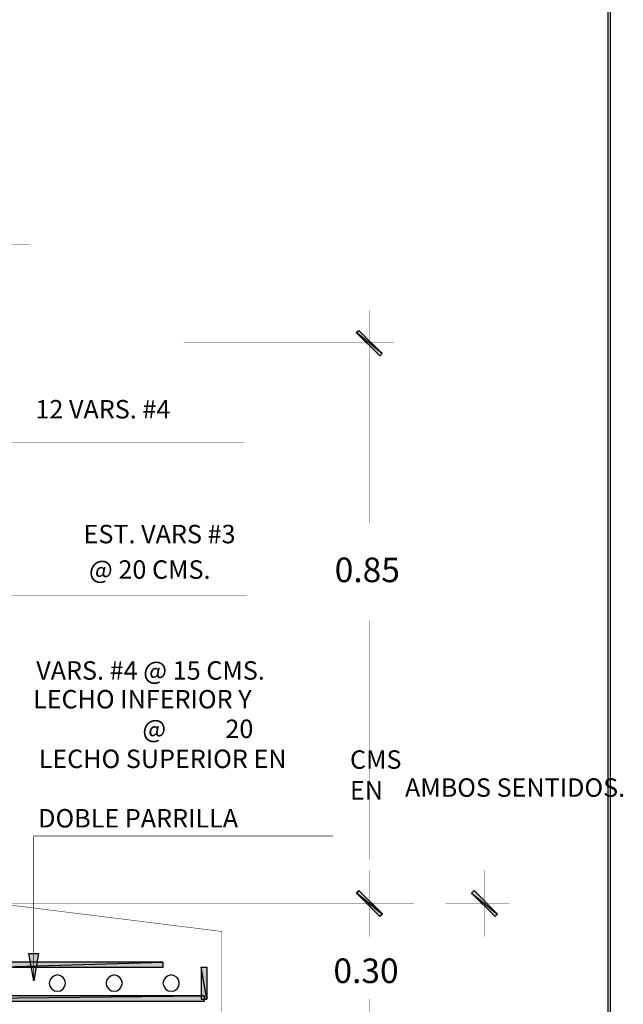
# Model space of a CAD drawing. Extents: x -1129 to 1854, y -3323 to -2727.
# Drawn here: x 1543 to 1665, y -3185 to -2985 of the extents above; entities that cross this region are included whole.
import ezdxf

# ---------------------------------------------------------------- set-up
doc = ezdxf.new("R2010")
doc.units = 0
doc.header["$MEASUREMENT"] = 0
doc.layers.add('at_Entity', color=7, linetype='Continuous')
doc.layers.add('at_Solid', color=7, linetype='Continuous')
doc.styles.add('Style5', font='txt', dxfattribs={"height": 0.2})

msp = doc.modelspace()

# ---------------------------------------------------------------- hatches: boundary and pattern name
at = {"layer": 'at_Solid'}
for points in [[(1616.4, -3053.06), (1611.15, -3048.77), (1611.67, -3048.34)], [(1615.96, -3053.5), (1616.4, -3053.06), (1611.15, -3048.77)], [(1611.67, -3162.24), (1611.24, -3162.77), (1616.48, -3167.05)], [(1611.67, -3162.24), (1611.24, -3162.68), (1616.48, -3166.97)], [(1611.24, -3162.68), (1616.48, -3166.97), (1615.96, -3167.49)], [(1611.24, -3162.77), (1616.48, -3167.05), (1615.96, -3167.49)], [(1635.12, -3162.24), (1634.59, -3162.77), (1639.84, -3167.05)], [(1634.59, -3162.77), (1639.84, -3167.05), (1639.41, -3167.49)], [(1534.86, -3176.76), (1534.86, -3177.9), (1571.87, -3176.76)], [(1534.86, -3177.9), (1571.87, -3176.76), (1571.87, -3177.9)], [(1545.62, -3180.61), (1544.66, -3175.01), (1546.59, -3175.01)], [(1579.65, -3184.29), (1580.79, -3184.29), (1579.65, -3177.81)], [(1580.79, -3184.29), (1579.65, -3177.81), (1580.79, -3177.81)], [(1472.92, -3183.67), (1472.92, -3184.81), (1580.27, -3183.67)], [(1472.92, -3184.81), (1580.27, -3183.67), (1580.27, -3184.81)]]:
    msp.add_hatch(color=0, dxfattribs=at).paths.add_polyline_path(points)

# ---------------------------------------------------------------- linework, layer by layer
msp.add_lwpolyline([(951.96, -2741.38, 0.123477), (951.86, -2741.79), (951.86, -3013.71), (951.87, -3285.7, 0.198906), (951.97, -3285.94, 0.198913), (952.24, -3286.05), (1307.37, -3286.05), (1662.53, -3286.05, 0.259932), (1662.73, -3285.94, 0.13919), (1662.76, -3285.84), (1662.79, -3205.91, 0.000037), (1662.82, -3118.03, 0.000022), (1662.83, -3013.65, 0.000015), (1662.85, -2871.99, 0.000082), (1662.84, -2795.98, 0.000001), (1662.83, -2741.52, 0.174866), (1662.76, -2741.35, 0.223018), (1662.58, -2741.26, 0.000001), (1603.59, -2741.24, 0.000081), (1514.18, -2741.22, 0.000009), (1307.35, -2741.22, 0.000006), (1073.44, -2741.22, 0.000109), (997.99, -2741.24, 0.000004), (952.16, -2741.26, 0.276468)], format="xyb", close=True)
msp.add_lwpolyline([(1662.26, -3013.63), (1662.26, -3285.45), (1307.36, -3285.45), (952.46, -3285.45), (952.46, -3013.63), (952.46, -2741.81), (1307.36, -2741.81), (1662.26, -2741.81)], close=True)
at = {"layer": 'at_Entity', "color": 0}
for points in [[(1545.01, -3030.93, 0.0926, 0.0926, 0), (1531.54, -3030.93, 0.0926, 0.0926, 0)], [(1613.77, -3057.61, 0.0926, 0.0926, 0), (1613.77, -3044.23, 0.0926, 0.0926, 0)], [(1576.07, -3050.87, 0.0926, 0.0926, 0), (1616.48, -3050.87, 0.0926, 0.0926, 0)], [(1608.7, -3050.87, 0.0926, 0.0926, 0), (1618.85, -3050.87, 0.0926, 0.0926, 0)], [(1614.91, -3050.87, 0.0926, 0.0926, 0), (1609.31, -3050.87, 0.0926, 0.0926, 0)], [(1613.77, -3055.42, 0.0926, 0.0926, 0), (1613.77, -3087.55, 0.0926, 0.0926, 0)], [(1520.95, -3071.08, 0.0926, 0.0926, 0), (1588.32, -3071.08, 0.0926, 0.0926, 0)], [(1526.38, -3102.31, 0.0926, 0.0926, 0), (1588.93, -3102.31, 0.0926, 0.0926, 0)], [(1613.77, -3155.94, 0.0926, 0.0926, 0), (1613.77, -3107.29, 0.0926, 0.0926, 0)], [(1545.62, -3151.13, 0.0926, 0.0926, 0), (1606.42, -3151.13, 0.0926, 0.0926, 0)], [(1545.62, -3180.61, 0.0926, 0.0926, 0), (1545.62, -3151.13, 0.0926, 0.0926, 0)], [(1613.86, -3158.13, 0.0926, 0.0926, 0), (1613.86, -3171.6, 0.0926, 0.0926, 0)], [(1613.86, -3158.13, 0.0926, 0.0926, 0), (1613.86, -3171.6, 0.0926, 0.0926, 0)], [(1637.22, -3158.13, 0.0926, 0.0926, 0), (1637.22, -3171.6, 0.0926, 0.0926, 0)], [(1538.27, -3164.87, 0.0926, 0.0926, 0), (1619.11, -3164.87, 0.0926, 0.0926, 0)], [(1538.27, -3164.87, 0.0926, 0.0926, 0), (1583.85, -3170.55, 0.0926, 0.0926, 0)], [(1615.96, -3164.87, 0.0926, 0.0926, 0), (1604.85, -3164.87, 0.0926, 0.0926, 0)], [(1618.85, -3164.87, 0.0926, 0.0926, 0), (1608.79, -3164.87, 0.0926, 0.0926, 0)], [(1618.85, -3164.87, 0.0926, 0.0926, 0), (1608.79, -3164.87, 0.0926, 0.0926, 0)], [(1612.37, -3164.87, 0.0926, 0.0926, 0), (1622.87, -3164.87, 0.0926, 0.0926, 0)], [(1629.34, -3164.87, 0.0926, 0.0926, 0), (1641.68, -3164.87, 0.0926, 0.0926, 0)], [(1642.29, -3164.87, 0.0926, 0.0926, 0), (1632.14, -3164.87, 0.0926, 0.0926, 0)], [(1583.85, -3193.73, 0.0926, 0.0926, 0), (1583.85, -3170.55, 0.0926, 0.0926, 0)], [(1613.86, -3194.44, 0.0926, 0.0926, 0), (1613.77, -3184.26, 0.0926, 0.0926, 0)], [(1613.77, -3184.26, 0.0926, 0.0926, 0), (1613.77, -3194.44, 0.0926, 0.0926, 0)]]:
    msp.add_lwpolyline(points, format="xyseb", dxfattribs=at)
for points in [[(1616.4, -3053.06), (1611.15, -3048.77), (1611.67, -3048.34), (1611.67, -3048.34), (1616.4, -3053.06)], [(1615.96, -3053.5), (1616.4, -3053.06), (1611.15, -3048.77), (1611.15, -3048.77), (1615.96, -3053.5)], [(1611.67, -3162.24), (1611.24, -3162.77), (1616.48, -3167.05), (1616.48, -3167.05), (1611.67, -3162.24)], [(1611.67, -3162.24), (1611.24, -3162.68), (1616.48, -3166.97), (1616.48, -3166.97), (1611.67, -3162.24)], [(1611.24, -3162.68), (1616.48, -3166.97), (1615.96, -3167.49), (1615.96, -3167.49), (1611.24, -3162.68)], [(1611.24, -3162.77), (1616.48, -3167.05), (1615.96, -3167.49), (1615.96, -3167.49), (1611.24, -3162.77)], [(1635.12, -3162.24), (1634.59, -3162.77), (1639.84, -3167.05), (1639.84, -3167.05), (1635.12, -3162.24)], [(1634.59, -3162.77), (1639.84, -3167.05), (1639.41, -3167.49), (1639.41, -3167.49), (1634.59, -3162.77)], [(1534.86, -3176.76), (1534.86, -3177.9), (1571.87, -3176.76), (1571.87, -3176.76), (1534.86, -3176.76)], [(1534.86, -3177.9), (1571.87, -3176.76), (1571.87, -3177.9), (1571.87, -3177.9), (1534.86, -3177.9)], [(1545.62, -3180.61), (1544.66, -3175.01), (1546.59, -3175.01), (1546.59, -3175.01), (1545.62, -3180.61)], [(1579.65, -3184.29), (1580.79, -3184.29), (1579.65, -3177.81), (1579.65, -3177.81), (1579.65, -3184.29)], [(1580.79, -3184.29), (1579.65, -3177.81), (1580.79, -3177.81), (1580.79, -3177.81), (1580.79, -3184.29)], [(1552.11, -3181.05), (1551.94, -3180.44), (1551.59, -3179.91), (1551.06, -3179.56), (1550.45, -3179.39), (1549.84, -3179.56), (1549.31, -3179.91), (1548.88, -3180.44), (1548.79, -3181.05), (1548.88, -3181.66), (1549.31, -3182.19), (1549.84, -3182.62), (1550.45, -3182.71), (1551.06, -3182.62), (1551.59, -3182.19), (1551.94, -3181.66), (1552.11, -3181.05), (1552.11, -3181.05)], [(1563.66, -3181.05), (1563.49, -3180.44), (1563.14, -3179.91), (1562.61, -3179.56), (1562, -3179.39), (1561.39, -3179.56), (1560.86, -3179.91), (1560.42, -3180.44), (1560.34, -3181.05), (1560.42, -3181.66), (1560.86, -3182.19), (1561.39, -3182.62), (1562, -3182.71), (1562.61, -3182.62), (1563.14, -3182.19), (1563.49, -3181.66), (1563.66, -3181.05), (1563.66, -3181.05)], [(1575.2, -3181.05), (1575.12, -3180.44), (1574.77, -3179.91), (1574.15, -3179.56), (1573.54, -3179.39), (1572.93, -3179.56), (1572.4, -3179.91), (1572.05, -3180.44), (1571.88, -3181.05), (1572.05, -3181.66), (1572.4, -3182.19), (1572.93, -3182.62), (1573.54, -3182.71), (1574.15, -3182.62), (1574.77, -3182.19), (1575.12, -3181.66), (1575.2, -3181.05), (1575.2, -3181.05)], [(1472.92, -3183.67), (1472.92, -3184.81), (1580.27, -3183.67), (1580.27, -3183.67), (1472.92, -3183.67)], [(1472.92, -3184.81), (1580.27, -3183.67), (1580.27, -3184.81), (1580.27, -3184.81), (1472.92, -3184.81)]]:
    msp.add_lwpolyline(points, dxfattribs=at)

# ---------------------------------------------------------------- texts
at = {"linetype": 'ByBlock', "attachment_point": 1, "style": 'Style5'}
for s, width, gutter_width, heights, insert, char_height in [('12 VARS. #4  ', 46.6845, 0, [0.2], (1545.97, -3062.5), 3.75), ('0.85', 5, 1, [0.2], (1606.78, -3094.53), 5), ('\\pi-34.99999,l38.74999,t38.74999;@ 20 CMS.', 46.6845, 0, [9.62], (1542.79, -3095.09), 3.75), ('VARS. #4 @ 15 CMS. ', 74.5288, 0, [0.2], (1546.14, -3115.61), 3.75), ('LECHO INFERIOR Y  ', 74.5288, 0, [0.2], (1545.49, -3121.45), 3.75), ('\\pi-11.25,l18.75,t18.75;@^I20 CMS EN', 56.7202, 0, [0.2], (1539.57, -3127.47), 3.75), ('LECHO SUPERIOR EN ', 74.5288, 0, [0.2], (1546.63, -3133.58), 3.75), ('DOBLE PARRILLA', 74.5288, 0, [0.2], (1546.53, -3145.66), 3.75), ('0.30', 5, 1, [0.2], (1606.52, -3176.04), 5)]:
    msp.add_mtext_dynamic_manual_height_columns(s, width=width, gutter_width=gutter_width, heights=heights, dxfattribs=dict(at, insert=insert, char_height=char_height))
at = {"linetype": 'ByBlock'}
note = msp.add_mtext_dynamic_manual_height_columns('\\pi-34.99999,l38.74999,t38.74999;EST. VARS #3\\P', width=46.6845, gutter_width=0, heights=[9.62, 0], dxfattribs=dict(at, insert=(1541.7, -3087.88), char_height=3.75, attachment_point=1, style='Style5'))
for column, words in zip(note.columns.linked_columns, ['\\pi-34.99999,l38.74999,t38.74999;\\P\\P']):
    column.text = words
note = msp.add_mtext_dynamic_manual_height_columns('AMBOS SENTIDOS.\\P', width=74.5288, gutter_width=0, heights=[0.2, 0], dxfattribs=dict(at, insert=(1546.53, -3139.42), char_height=3.75, attachment_point=1, style='Style5'))

doc.saveas('drawing.dxf')
